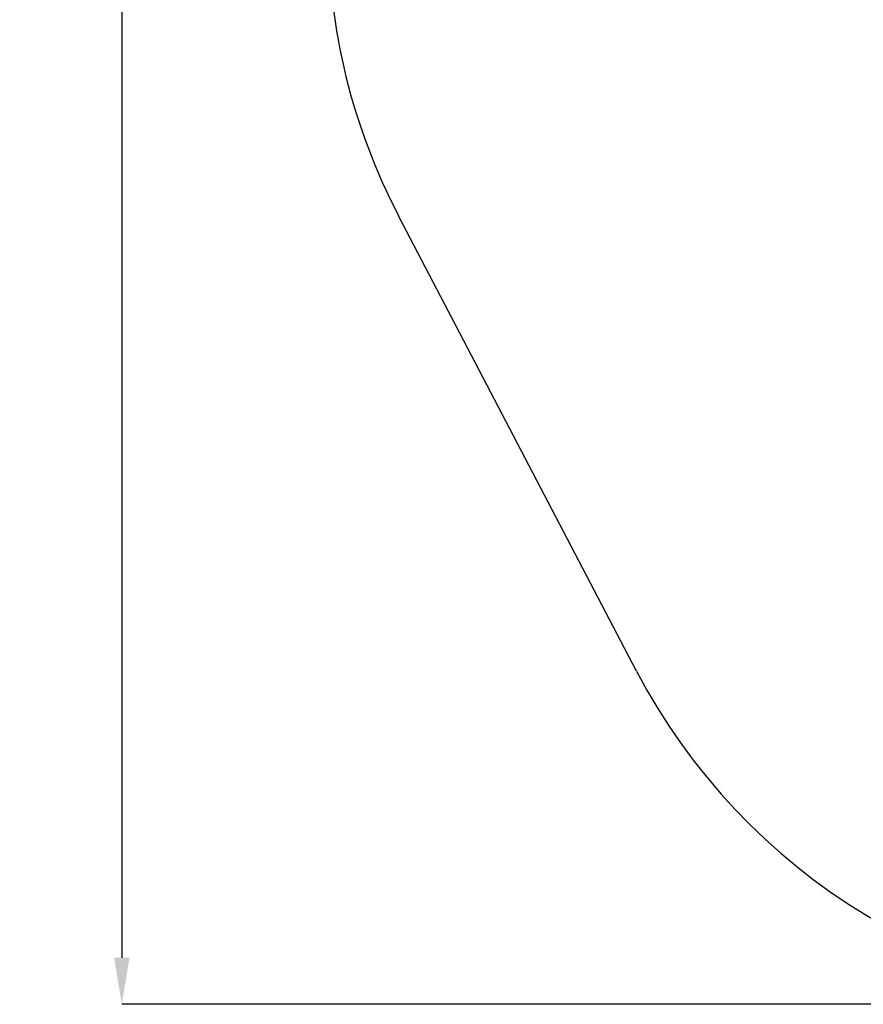
# Model space of a CAD drawing. Units: millimetres. Extents: x 80266 to 89060, y -764 to 9385.
# Drawn here: x 80266 to 82984, y 254 to 3427 of the extents above; entities that cross this region are included whole.
import ezdxf

# ---------------------------------------------------------------- set-up
doc = ezdxf.new("R2010")
doc.units = ezdxf.units.MM
doc.header["$LTSCALE"] = 10
doc.layers.add('Слой1', color=5, linetype='Continuous', lineweight=9)
doc.styles.get("Standard").update_dxf_attribs({"font": 'GOST Common Italic.ttf'})
doc.dimstyles.get("Standard").update_dxf_attribs({"dimtxt": 250, "dimasz": 150, "dimexe": 0.18, "dimexo": 0.0625, "dimgap": 40, "dimtad": 1, "dimtoh": 1, "dimdec": 0, "dimzin": 0, "dimdsep": 46, "dimtxsty": 'Standard', "dimcen": 0.09, "dimadec": 0, "dimazin": 0, "dimtfac": 1, "dimtdec": 0, "dimtofl": 0, "dimtmove": 0, "dimatfit": 3, "dimfxl": 1, "dimtolj": 1, "dimtzin": 0, "dimarcsym": 0})

# ---------------------------------------------------------------- blocks, each defined once
blk = doc.blocks.new('*D51')
at = {"layer": 'Defpoints', "color": 0, "transparency": 16777216}
for p in [(84097.4, 8353.9), (80595.3, 253.9), (84786.3, 253.9)]:
    blk.add_point(p, dxfattribs=at)
at = {"layer": 'Слой1', "color": 0, "lineweight": -2, "transparency": 16777216}
for p, q in [((84097.3, 8353.9), (80595.2, 8353.9)), ((80595.3, 8203.9), (80595.3, 403.9)), ((84786.2, 253.9), (80595.2, 253.9))]:
    blk.add_line(p, q, dxfattribs=at)
at = {"layer": 'Слой1', "color": 0, "transparency": 16777216}
for points in [[(80570.3, 8203.9), (80620.3, 8203.9), (80595.3, 8353.9)], [(80570.3, 403.9), (80620.3, 403.9), (80595.3, 253.9)]]:
    blk.add_solid(points, dxfattribs=at)
at = {"layer": 'Слой1', "color": 0, "transparency": 16777216, "insert": (80430.3, 4303.9), "char_height": 250, "attachment_point": 5, "rotation": 90}
blk.add_mtext('\\A1;8100', dxfattribs=at)

msp = doc.modelspace()

# ---------------------------------------------------------------- linework, layer by layer
at = {"color": 18, "true_color": 0x000000}
msp.add_line((82254, 1327.5), (81487.2, 2794.7), dxfattribs=at)
for centre, start, end in [((83259.7, 3721.1), 180, 207.5936), ((84026.6, 2253.9), 207.5936, 270)]:
    msp.add_arc(centre, 2000, start, end, dxfattribs=at)

# ---------------------------------------------------------------- dimensions: what is measured, and where the dimension line sits
at = {"layer": 'Слой1', "color": 18, "true_color": 0x000000}
dim = msp.add_linear_dim(base=(80595.3, 253.9), p1=(84097.4, 8353.9), p2=(84786.3, 253.9), angle=90, dimstyle='Standard', dxfattribs=at)
dim.commit()
dim.dimension.update_dxf_attribs({"geometry": '*D51', "text_midpoint": (80430.3, 4303.9)})

doc.saveas('drawing.dxf')
